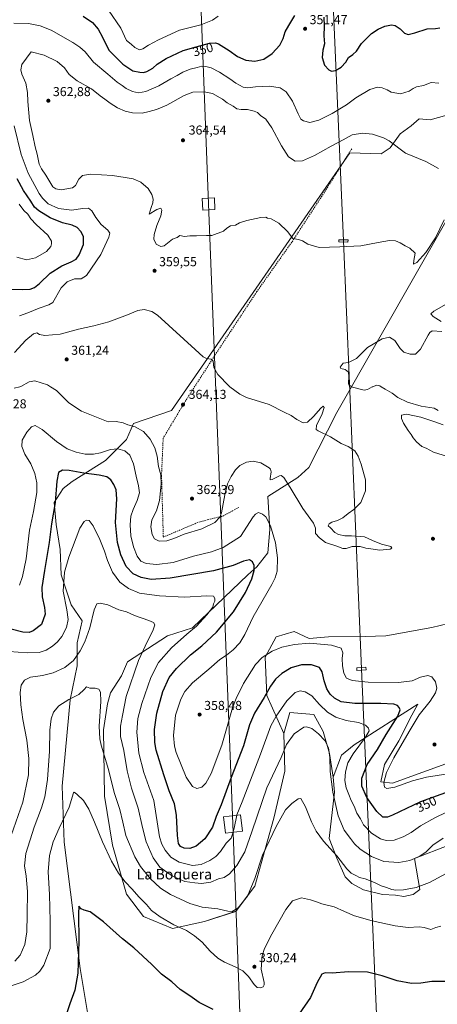
# Model space of a CAD drawing. Units: metres. Extents: x 608271 to 611745, y 4676063 to 4678430.
# Drawn here: x 609303 to 609625, y 4676582 to 4677342 of the extents above; entities that cross this region are included whole.
import ezdxf
from ezdxf.enums import TextEntityAlignment as Align

# ---------------------------------------------------------------- set-up
doc = ezdxf.new("R2010")
doc.units = ezdxf.units.M
doc.header["$MEASUREMENT"] = 0
doc.linetypes.add('DGN Style 2', pattern=[1.648017, 0.98881, -0.659207])
for name, color, linetype, lineweight in [('Alambrada', 7, 'DGN Style 2', 0), ('Cultivos leñosos CxS', 92, 'Continuous', 0), ('Curva de nivel maestra', 30, 'Continuous', 30), ('Curva de nivel normal', 30, 'Continuous', 0), ('Matorral CxS', 135, 'Continuous', 0), ('Punto de cota en terreno', 7, 'Continuous', 0), ('Rótulo de curva de nivel directora', 7, 'Continuous', 0), ('Rótulo de punto de cota en terreno', 7, 'Continuous', 0), ('Tendido', 6, 'Continuous', 0), ('Texto cartográfico', 7, 'Continuous', 0), ('Torre de tendido', 51, 'Continuous', 0), ('Torre de tendido Cxs', 51, 'Continuous', 0)]:
    doc.layers.add(name, color=color, linetype=linetype, lineweight=lineweight)
doc.styles.add('Style-Arial', font='txt')

# ---------------------------------------------------------------- blocks, each defined once
blk = doc.blocks.new('*U13')
at = {"layer": 'Matorral CxS', "color": 135, "linetype": 'Continuous', "lineweight": 0}
for points in [[(609653.2048, 4676880.5859, 356.9385), (609620.9967, 4676872.8343, 357.9021), (609585.4113, 4676866.4479, 357.5999), (609569.5843, 4676865.9683, 356.9229), (609541.2871, 4676865.7277, 356.7711), (609526.4201, 4676864.5301, 356.8659), (609514.9101, 4676869.8069, 357.1327), (609501.0009, 4676865.7283, 356.9462), (609492.3679, 4676850.1367, 355.3129), (609493.8063, 4676820.3899, 350.6017), (609506.7549, 4676791.1227, 341.8546), (609507.5692, 4676762.1237, 339.0171), (609499.0629, 4676725.7791, 336.5622), (609484.3704, 4676673.1954, 335.2446), (609469.6779, 4676653.8632, 335.2954), (609445.706, 4676646.1303, 333.0316), (609420.9607, 4676640.7173, 329.8728), (609398.5354, 4676649.9967, 328.5415), (609385.3894, 4676667.0091, 329.1098), (609374.5634, 4676704.9003, 331.2828), (609368.377, 4676742.7914, 332.7978), (609367.6038, 4676793.8285, 335.6919), (609370.6969, 4676813.934, 335.8703), (609373.0168, 4676822.4402, 335.9706), (609381.523, 4676835.5861, 337.0327), (609386.1627, 4676846.4122, 337.6047), (609401.6285, 4676856.4649, 340.3333), (609417.0943, 4676866.5177, 341.8553), (609436.4265, 4676872.704, 344.0582), (609478.9574, 4676913.6884, 349.0076), (609485.9171, 4676919.8746, 350.3686), (609494.4232, 4676930.7007, 352.7712), (609495.9698, 4676948.4863, 354.5355), (609494.4232, 4676974.0049, 356.8577), (609517.6219, 4676988.6974, 356.9999), (609526.128, 4676996.4303, 356.4106), (609547.7801, 4677038.9612, 356.5362), (609642.1214, 4677204.4451, 357.0952)], [(609639.0283, 4677270.1746, 355.3246), (609619.696, 4677264.7616, 357.0936), (609611.1898, 4677265.5349, 357.2658), (609605.0035, 4677260.1219, 357.9065), (609596.4973, 4677253.9356, 358.9752), (609588.7644, 4677243.1095, 360.5989), (609581.8048, 4677238.4698, 361.4354), (609557.8329, 4677239.2431, 361.6354), (609420.1874, 4677040.5078, 363.4123), (609390.8024, 4677030.455, 360.9014), (609385.3894, 4677018.0824, 357.5707), (609369.1504, 4677001.8433, 353.776), (609343.6318, 4676985.6042, 348.9987), (609336.6722, 4676980.1912, 349.3754), (609329.7126, 4676969.3652, 350.9978), (609331.2592, 4676952.3528, 349.5631), (609334.3523, 4676933.0206, 347.978), (609335.1256, 4676913.6884, 346.2559), (609342.8586, 4676890.4897, 344.1141), (609351.3647, 4676878.117, 342.4095), (609347.4983, 4676861.1047, 342.0423), (609347.4983, 4676843.319, 339.5415), (609342.0852, 4676817.0272, 335.3733), (609335.899, 4676750.5243, 332.4488), (609337.4455, 4676707.2201, 329.0799), (609349.8181, 4676609.7857, 325.1957), (609359.0976, 4676552.5623, 320.3451)]]:
    blk.add_polyline3d(points, dxfattribs=at)
blk = doc.blocks.new('5PATER')
at = {"layer": 'Punto de cota en terreno', "linetype": 'Continuous', "lineweight": 0}
h = blk.add_hatch(color=51, dxfattribs=at)
edge = h.paths.add_edge_path()
edge.add_ellipse((0, 0), major_axis=(-0.11, -0.111), ratio=0.999422, start_angle=0, end_angle=360)

msp = doc.modelspace()

# ---------------------------------------------------------------- linework, layer by layer
at = {"layer": 'Alambrada', "color": 7, "linetype": 'DGN Style 2', "lineweight": 0}
msp.add_polyline3d([(609559.17, 4677242.39, 361.73), (609536.24, 4677205.96, 363.25), (609512.99, 4677170.48, 359.99), (609486.02, 4677132.24, 358.37), (609453.43, 4677082.75, 361.26), (609430.07, 4677046.42, 364.13), (609413.72, 4677019.02, 362.7), (609412.46, 4676990.34, 360.88), (609413.85, 4676942.76, 360.87), (609439.65, 4676953.71, 361.37), (609448.36, 4676956.26, 366.39), (609459.72, 4676958.92, 362.39), (609472.04, 4676965.61, 358.06)], dxfattribs=at)
at = {"layer": 'Cultivos leñosos CxS', "color": 92, "linetype": 'Continuous', "lineweight": 0}
for points in [[(609758.44, 4676902.29, 358.99), (609757.23, 4676902.22, 358.95), (609734.59, 4676900.8, 357.73), (609703.77, 4676892.29, 355.73), (609653.2, 4676880.59, 356.94), (609621, 4676872.83, 357.9), (609585.41, 4676866.45, 357.6), (609569.58, 4676865.97, 356.92), (609541.29, 4676865.73, 356.77), (609526.42, 4676864.53, 356.87), (609514.91, 4676869.81, 357.13), (609501, 4676865.73, 356.95), (609492.37, 4676850.14, 355.31), (609493.81, 4676820.39, 350.6), (609506.75, 4676791.12, 341.85)], [(609637.4, 4676769.68, 357.33), (609590.69, 4676752.91, 355.66), (609581.58, 4676753.87, 354.35), (609584.46, 4676767.3, 353.45), (609595.49, 4676785.54, 353.14), (609605.56, 4676805.21, 352.96), (609610.08, 4676813.72, 352.99), (609561.17, 4676782.35, 343.15), (609551.27, 4676774.43, 341.85), (609544.96, 4676757.33, 340.76), (609541.99, 4676775.68, 339.95), (609537.14, 4676792.71, 340.86), (609529.84, 4676805.88, 342.63), (609511.39, 4676807.35, 343.72), (609506.75, 4676791.12, 341.85), (609493.81, 4676820.39, 350.6), (609492.37, 4676850.14, 355.31), (609501, 4676865.73, 356.95), (609514.91, 4676869.81, 357.13), (609526.42, 4676864.53, 356.87), (609541.29, 4676865.73, 356.77), (609569.58, 4676865.97, 356.92), (609585.41, 4676866.45, 357.6), (609621, 4676872.83, 357.9), (609653.2, 4676880.59, 356.94)], [(609748.99, 4676805.26, 358.51), (609748.95, 4676805.2, 358.51), (609748.53, 4676805.33, 358.52), (609739.36, 4676808.08, 358.48), (609724.97, 4676822.47, 359.57), (609712.5, 4676825.59, 358.84), (609687.57, 4676823.6, 356.91), (609673.18, 4676821.04, 356.88), (609661.93, 4676806.47, 357.04), (609653.52, 4676799.45, 357.54), (609637.4, 4676769.68, 357.33), (609590.69, 4676752.91, 355.66), (609581.58, 4676753.87, 354.35), (609584.46, 4676767.3, 353.45), (609595.49, 4676785.54, 353.14), (609605.56, 4676805.21, 352.96), (609610.08, 4676813.72, 352.99), (609561.17, 4676782.35, 343.15), (609551.27, 4676774.43, 341.85), (609544.96, 4676757.33, 340.76)], [(609544.96, 4676757.33, 340.76), (609541.99, 4676775.68, 339.95), (609537.14, 4676792.71, 340.86), (609529.84, 4676805.88, 342.63), (609511.39, 4676807.35, 343.72), (609506.75, 4676791.12, 341.85)]]:
    msp.add_polyline3d(points, dxfattribs=at)
at = {"layer": 'Curva de nivel maestra', "color": 30, "linetype": 'Continuous', "lineweight": 30, "flags": 128}
for points, elevation in [([(609352.07, 4677344.87), (609359.31, 4677340.01), (609363.67, 4677334.7), (609366.92, 4677328.62), (609371.89, 4677318.6), (609382.6, 4677307.76), (609390.37, 4677302.66), (609395.83, 4677301.71), (609398.5, 4677301.33), (609401.17, 4677302.06), (609405.83, 4677304.72), (609409.17, 4677307.71), (609416.17, 4677312.21), (609429.17, 4677318.4), (609439.17, 4677321.24), (609449.36, 4677323.9), (609454.14, 4677324.11), (609456.42, 4677323.36), (609464.6, 4677318.33), (609470.98, 4677313.71), (609477.59, 4677310.72), (609484.51, 4677310.03), (609491.37, 4677311.63), (609497.74, 4677315.88), (609503.69, 4677322.54), (609506.39, 4677327.54), (609507.87, 4677332.78), (609510.64, 4677337.51), (609515.3, 4677345.45)], 350), ([(609537.67, 4677344.08), (609537.9, 4677337.1), (609537.62, 4677329.54), (609538.18, 4677323.46), (609536.81, 4677318.56), (609536.42, 4677313.02), (609538.2, 4677307), (609541.55, 4677303.28), (609543.71, 4677302.33), (609546.76, 4677302.92), (609551.04, 4677305.44), (609554.55, 4677309.22), (609556.67, 4677312.87), (609560.09, 4677315.12), (609562.81, 4677317.83), (609566.78, 4677323.64), (609571.55, 4677328.66), (609574.42, 4677331.54), (609579.55, 4677334.88), (609584.82, 4677337.06), (609589.85, 4677338.04), (609592.82, 4677337.53), (609596.48, 4677334.99), (609599.97, 4677331.6), (609602.77, 4677330.74), (609607.81, 4677331.92), (609617.48, 4677335.11), (609623.81, 4677335.36), (609627.15, 4677335.82)], 350), ([(609295.74, 4677134.1), (609305.5, 4677133.77), (609311.07, 4677134.12), (609314.41, 4677135.34), (609318.28, 4677138.59), (609326.51, 4677146.56), (609335.56, 4677152.15), (609342.77, 4677155.12), (609346.6, 4677157.23), (609349.02, 4677160.56), (609352.26, 4677168.56), (609352.21, 4677174.79), (609350.3, 4677178.6), (609347.4, 4677181.71), (609343.62, 4677183.44), (609336.05, 4677185.38), (609326.47, 4677189.2), (609317.8, 4677194.44), (609314.4, 4677197.46), (609311.58, 4677201.96), (609305.97, 4677210.36), (609301.12, 4677219.17)], 350), ([(609634.24, 4676746.44), (609612.34, 4676738.34), (609590.7, 4676728.14), (609586.89, 4676726.64), (609583.3, 4676726.59), (609578.56, 4676730.97), (609570.89, 4676741.85), (609567.02, 4676750.56), (609566.86, 4676756.63), (609571.12, 4676767.28), (609578.98, 4676778.86), (609585.74, 4676790.28), (609594.7, 4676804.52), (609596.66, 4676809.27), (609595.88, 4676811.22), (609594.46, 4676812.81), (609591.73, 4676813.7), (609581.54, 4676814.37), (609561.48, 4676814.38), (609550.98, 4676815.57), (609545.86, 4676818.34), (609542.57, 4676821.58), (609540, 4676825.64), (609537.96, 4676831.66), (609536.5, 4676838.6), (609534.3, 4676842.04), (609528.28, 4676844.23), (609520.49, 4676844.18), (609512.5, 4676841.77), (609505.17, 4676837.42), (609500.39, 4676833.1), (609496.46, 4676827.69), (609491.55, 4676818.91), (609484.09, 4676806.76), (609480.45, 4676797.74), (609475.78, 4676781.5), (609466.24, 4676757.07), (609458.45, 4676736.14), (609454.72, 4676726.95), (609451.88, 4676718.95), (609445.92, 4676709.95), (609439.1, 4676704.11), (609434.37, 4676702.48), (609430.04, 4676702.65), (609427.1, 4676703.88), (609425.45, 4676706.2), (609424.66, 4676712.34), (609424.02, 4676728.1), (609422.39, 4676736.84), (609418.42, 4676746.75), (609414.33, 4676759.21), (609408.38, 4676778.27), (609407.41, 4676784.27), (609407.16, 4676794.27), (609408.76, 4676806.94), (609413.44, 4676823.57), (609418.34, 4676834.25), (609424.11, 4676841.42), (609434.93, 4676851.81), (609443.44, 4676858.72), (609454.9, 4676869.26), (609468.03, 4676885.02), (609477.36, 4676900.04), (609482.2, 4676910.54), (609484.04, 4676916.88), (609484.01, 4676920.8), (609482.76, 4676923.59), (609480.24, 4676925.12), (609475.74, 4676924.18), (609467.84, 4676920.87), (609452.49, 4676916.67), (609419.11, 4676911), (609404.58, 4676910.12), (609396.86, 4676911.53), (609390.58, 4676914.47), (609385.12, 4676920.07), (609380.98, 4676928.97), (609378.58, 4676938.56), (609377, 4676954.06), (609378.01, 4676972.23), (609377.56, 4676979.26), (609375.78, 4676983.25), (609373.26, 4676986.92), (609370.26, 4676989.14), (609364.41, 4676990.55), (609352.64, 4676992.04), (609341.34, 4676994.16), (609335.95, 4676994.31), (609332.92, 4676992.47), (609331.7, 4676985.96), (609330.52, 4676969.52), (609327.65, 4676952.93), (609325.9, 4676938.51), (609322.12, 4676916.83), (609320.21, 4676903.7), (609320.49, 4676896.52), (609322.29, 4676888.44), (609322.67, 4676883.21), (609319.8, 4676875.26), (609313.56, 4676870.3), (609310.29, 4676869.14), (609305.49, 4676869.25), (609296.53, 4676871.54)], 350), ([(609452.33, 4676578.2), (609441.56, 4676583.46), (609434.19, 4676588.65), (609426.91, 4676593.62), (609420.3, 4676599.37), (609412.56, 4676605.46), (609404.86, 4676612.93), (609398.03, 4676619.15), (609391.2, 4676625.65), (609382.25, 4676632.7), (609367.74, 4676645.8), (609357.51, 4676653.57), (609352.87, 4676654.65), (609350.6, 4676655.91), (609348.8, 4676657.96), (609348.35, 4676651.81), (609348.79, 4676630.9), (609347.97, 4676606.14), (609345.71, 4676593.04), (609341.73, 4676582.54), (609338.79, 4676574.08)], 325), ([(609632.21, 4676599.81), (609620.96, 4676599.81), (609612.48, 4676598.34), (609605.23, 4676598.28), (609594.3, 4676600.25), (609582.62, 4676604.2), (609571.48, 4676606.88), (609556.82, 4676607.27), (609544.16, 4676606.17), (609538.82, 4676606.49), (609536.16, 4676605.42), (609532.49, 4676598.89), (609527.44, 4676587.41), (609518.61, 4676574.79)], 325)]:
    msp.add_lwpolyline(points, dxfattribs=dict(at, elevation=elevation))
at = {"layer": 'Curva de nivel normal', "color": 30, "linetype": 'Continuous', "lineweight": 0, "flags": 128}
for points, elevation in [([(609456.25, 4677344.7), (609451.83, 4677341.83), (609442.83, 4677338.05), (609426.45, 4677333.88), (609410.22, 4677326.44), (609402.34, 4677322.54), (609398.16, 4677319.68), (609395.43, 4677318.93), (609391.9, 4677320.59), (609389.02, 4677323.14), (609385.37, 4677326.08), (609381.14, 4677335.45), (609371.61, 4677349.49)], 345), ([(609298.43, 4677339.37), (609309.74, 4677339.22), (609318.8, 4677337.32), (609327.34, 4677334.04), (609344.07, 4677324.45), (609349.56, 4677320.96), (609353.48, 4677317.38), (609359.97, 4677309.22), (609371.12, 4677299.92), (609378.12, 4677293.85), (609382.23, 4677291.23), (609385.19, 4677288.87), (609390.17, 4677286.6), (609394.6, 4677285.7)], 355), ([(609311.83, 4677317.22), (609304.65, 4677307.44), (609304, 4677303.5), (609304.8, 4677299.95), (609307.74, 4677292.98), (609309.14, 4677285.84), (609309.38, 4677278.89), (609310.72, 4677264.4), (609313.24, 4677252.59), (609314.9, 4677244.06), (609316.52, 4677238.22), (609318.13, 4677230.56), (609319.76, 4677226.96), (609323.22, 4677222.13), (609328.68, 4677213.06), (609330.88, 4677211.46), (609335.04, 4677210.76), (609339.43, 4677211.64), (609343.83, 4677212.29), (609346.07, 4677214.11), (609348.57, 4677218.97), (609351.49, 4677221.94), (609357.68, 4677222.73), (609374.66, 4677221.87), (609384.3, 4677220.35), (609390.52, 4677219.2), (609396.63, 4677216.72), (609402.14, 4677211.74), (609404.98, 4677207.27), (609406.04, 4677203.49), (609405.83, 4677200.62), (609404.56, 4677197.16), (609403.01, 4677192.03), (609408.91, 4677195.64), (609411.94, 4677196.67), (609412.76, 4677195.14), (609411.96, 4677190.64), (609408.82, 4677183.23), (609406.66, 4677176.19), (609406.49, 4677172.58), (609408.21, 4677168.84), (609412.02, 4677166.99), (609414.6, 4677167.46), (609420.93, 4677172.8), (609424.52, 4677173.91), (609426.5, 4677175.43), (609430.16, 4677174.78), (609434.32, 4677175.14), (609439.34, 4677175.22), (609447.13, 4677175.63), (609451.17, 4677175.63), (609460.19, 4677178.84), (609462.76, 4677181.11), (609465.71, 4677182.9), (609469.56, 4677183.58), (609472.72, 4677185.18), (609478.31, 4677186.99), (609489.18, 4677189.49), (609492.95, 4677189.69), (609494.32, 4677189.02), (609497.15, 4677188.38), (609503.06, 4677184.99), (609509.69, 4677178.7), (609513.72, 4677173.3), (609518.05, 4677172.53), (609521.16, 4677171.43), (609525.24, 4677168.74), (609534.16, 4677166.32), (609550.14, 4677166.76), (609566.1, 4677167.66), (609579.57, 4677170.11), (609588.28, 4677171.56), (609592.84, 4677171.42), (609596.54, 4677169.94), (609600.3, 4677167.54), (609603.92, 4677165.67), (609608.02, 4677161.77), (609607.16, 4677156.16), (609606.86, 4677153.31), (609609.48, 4677154.8), (609616.37, 4677162.36), (609623.69, 4677173.83), (609630.53, 4677187.55)], 360), ([(609626.17, 4677227.25), (609616.31, 4677232.72), (609600.78, 4677239.19), (609588.1, 4677248.51), (609583.62, 4677250.84), (609575.21, 4677253.62), (609567.51, 4677254.58), (609559.61, 4677253.28), (609552.54, 4677249.34), (609543.4, 4677244.4), (609530.55, 4677237.2), (609521.2, 4677233.27), (609515.62, 4677232.95), (609510.54, 4677236.16), (609504.89, 4677244.84), (609497.43, 4677258.72), (609492.86, 4677265.35), (609488.92, 4677268.18), (609486.54, 4677270.35), (609484.02, 4677271.61), (609478.76, 4677272.7), (609474.02, 4677272.72), (609470.63, 4677273.36), (609467.73, 4677275.27), (609463.04, 4677278), (609459.42, 4677280.62), (609451.8, 4677285.21), (609445.43, 4677286.49), (609436.68, 4677286.07), (609429.92, 4677283.59), (609416.48, 4677276.22), (609408.5, 4677272.72), (609402.83, 4677271.28), (609397.64, 4677269.86), (609390.07, 4677270.18), (609384.31, 4677271.6), (609378.5, 4677274.17), (609372.84, 4677277.57), (609368.73, 4677280.83), (609365.26, 4677283.31), (609358.47, 4677288.6), (609347.45, 4677294.84), (609341.33, 4677299.89), (609337.6, 4677305.03), (609331.97, 4677309.72), (609321.82, 4677314.67), (609311.83, 4677317.22)], 360), ([(609394.6, 4677285.7), (609400.25, 4677286.62), (609410.3, 4677291.08), (609419.59, 4677296.48), (609424.52, 4677298.9), (609428.83, 4677301.55), (609434.5, 4677304), (609440.02, 4677305.17), (609443.59, 4677306.1), (609446.69, 4677305.97), (609450.83, 4677304.84), (609457.16, 4677301.59), (609465.21, 4677296.42), (609469.7, 4677293.02), (609475.54, 4677290.04), (609479.03, 4677289.44), (609484.96, 4677290.35), (609495.68, 4677290.74), (609504.09, 4677289.46), (609508.73, 4677286.35), (609513.5, 4677279.27), (609517.92, 4677269.3), (609520.04, 4677265.43), (609522.03, 4677264), (609526.79, 4677262.86), (609533.93, 4677264.65), (609544.04, 4677269.67), (609555.06, 4677276.42), (609562.39, 4677281.9), (609573.04, 4677288.26), (609579.13, 4677289.98), (609582.74, 4677289.38), (609586.52, 4677287.82), (609589.68, 4677286.08), (609596.92, 4677284.78), (609603.59, 4677286.83), (609606.48, 4677289.08), (609609.15, 4677290.2), (609614.48, 4677291.35), (609620.48, 4677293.57), (609626.43, 4677293.01)], 355), ([(609302.9, 4677113.52), (609309.26, 4677115.81), (609318.2, 4677119.41), (609325.49, 4677121.92), (609328.6, 4677123.79), (609335.02, 4677135.24), (609339.77, 4677139.63), (609345.36, 4677142.02), (609350.54, 4677141.98), (609354.67, 4677144.61), (609365.57, 4677160.9), (609371.78, 4677174.2), (609372.52, 4677177.33), (609371.01, 4677179.73), (609365.82, 4677184.11), (609361.69, 4677189.38), (609358.69, 4677194.58), (609356.1, 4677196.72), (609351.39, 4677196.42), (609343.21, 4677195.08), (609333.08, 4677196.37), (609325.06, 4677199.92), (609320.63, 4677204.25), (609318.15, 4677207.87), (609309.67, 4677223.72), (609304.23, 4677237.94), (609298.7, 4677260.07)], 355), ([(609302.52, 4677199.7), (609306.18, 4677194.9), (609309.32, 4677192.04), (609311.74, 4677188.46), (609315.87, 4677183.93), (609324.67, 4677175.66), (609327.57, 4677171.13), (609327.69, 4677169.14), (609327.03, 4677167.13), (609323.62, 4677163.13), (609315.37, 4677158.15), (609308.22, 4677156.69), (609300.89, 4677158.75)], 345), ([(609298.89, 4677057.75), (609303.27, 4677058.83), (609304.04, 4677059.02), (609310.32, 4677062.48), (609314.69, 4677063.33), (609324.61, 4677060.28), (609326.8, 4677058.83), (609331.36, 4677055.81), (609340.93, 4677046.44), (609350.63, 4677040.01), (609371.23, 4677031.7), (609377.51, 4677031.86), (609382.93, 4677031.03), (609386.5, 4677029.35), (609392.11, 4677027.81), (609398.52, 4677024.1), (609403.76, 4677018.32), (609407.23, 4677011.59), (609409.01, 4677005.24), (609410.19, 4676997.27), (609411.82, 4676990.86), (609412.3, 4676983.51), (609410.89, 4676970.92), (609408.48, 4676962.92), (609405.03, 4676955.92), (609404.1, 4676950.7), (609405.16, 4676944.7), (609406.96, 4676941.39), (609410.73, 4676939.49), (609416.52, 4676939.76), (609421.93, 4676941.6), (609430.01, 4676944.99), (609443.5, 4676949.08), (609453.59, 4676954.05), (609457.38, 4676958.15), (609458.67, 4676961.38), (609461.32, 4676975.4), (609463.45, 4676983.84), (609466.06, 4676989.4), (609469.62, 4676994.71), (609472.97, 4676998), (609477.93, 4677000.48), (609483.09, 4677001.44), (609488.97, 4677000.1), (609495.54, 4676996.23), (609496.63, 4676995.27), (609497.03, 4676993.13), (609496.2, 4676987.83), (609496.2, 4676986.95), (609497.71, 4676987.29), (609503.48, 4676990.12), (609504.84, 4676990.22), (609506.79, 4676988.61), (609511.75, 4676981.01), (609521.36, 4676964.73), (609529.66, 4676953.58), (609531.26, 4676949.7), (609531.2, 4676945.47), (609534.27, 4676942.06), (609538.85, 4676938.45), (609547.73, 4676935.83), (609552.39, 4676933.9), (609554.96, 4676934.03), (609559.58, 4676935.51), (609565.72, 4676935.48), (609569.99, 4676934.2), (609575.79, 4676933.28), (609580.9, 4676932.65), (609588.9, 4676933.53), (609590.22, 4676934.17), (609589.44, 4676935.52), (609582.19, 4676937.14), (609575.1, 4676940.22), (609569.1, 4676943.05), (609558.97, 4676943.78), (609553.87, 4676943.78), (609548.9, 4676944.79), (609546.09, 4676946.38), (609542.8, 4676949.81), (609540.94, 4676951.46), (609541.83, 4676953.06), (609543.9, 4676954.14), (609548.21, 4676955.48), (609552.2, 4676957.61), (609556.41, 4676960.97), (609560.81, 4676964), (609566.15, 4676969.48), (609569.83, 4676978.46), (609569.83, 4676986.88), (609566.58, 4676999.11), (609564.03, 4677005.22), (609561.68, 4677009.22), (609556.53, 4677012.64), (609550.99, 4677015.08), (609542.71, 4677020.03), (609533.17, 4677024.73), (609531.75, 4677025.83), (609532.11, 4677028.92), (609536.45, 4677037.92), (609537.83, 4677042.71), (609537.26, 4677043.78), (609535.44, 4677042.15), (609529.78, 4677035.89), (609524.98, 4677031.55), (609521.82, 4677030.97), (609516.79, 4677033.42), (609512.37, 4677036.61), (609507.18, 4677039.21), (609495.42, 4677045), (609477.99, 4677050.41), (609472.95, 4677052.92), (609465.11, 4677058.83), (609464.71, 4677059.13), (609455.89, 4677068.28), (609452.91, 4677073.63), (609452.34, 4677078.56), (609450.83, 4677080.13), (609447.11, 4677080.49), (609444.61, 4677081.74), (609438.31, 4677087.51), (609409.24, 4677113.98), (609405.01, 4677116.79), (609399.16, 4677118.49)], 360), ([(609399.16, 4677118.49), (609394.06, 4677117.68), (609386.28, 4677114.33), (609371.79, 4677108.96), (609360.26, 4677105.76), (609348.4, 4677103.2), (609334.17, 4677099.4), (609322.35, 4677098.42), (609318.23, 4677099.12), (609316.15, 4677100.42), (609313.65, 4677099.67), (609307.7, 4677094.81), (609299.06, 4677085.08)], 360), ([(609632.09, 4677122.52), (609622.47, 4677117.11), (609620.31, 4677115.04), (609622.07, 4677112.95), (609628.12, 4677109.08)], 355), ([(609628.64, 4677101.34), (609621.31, 4677101.82), (609619.47, 4677100.71), (609618.25, 4677098.69), (609612.12, 4677087.68), (609608.31, 4677084.04), (609604.37, 4677083.9), (609599.47, 4677085.5), (609596.45, 4677088.33), (609592.54, 4677094.39), (609588.45, 4677096.92), (609582.71, 4677095.82), (609571.45, 4677088.97), (609562.81, 4677080.55), (609556.82, 4677077.47), (609552.71, 4677076.92), (609550.29, 4677073.92), (609550.7, 4677072.78), (609554.19, 4677072.16), (609556.78, 4677069.96), (609557.07, 4677066.62), (609556.57, 4677061.53), (609556.94, 4677060.35), (609559.24, 4677058.83), (609559.74, 4677058.5), (609568.86, 4677056.12), (609571.43, 4677056.59), (609575.04, 4677058.64), (609575.49, 4677058.83), (609578.31, 4677060.03), (609580.81, 4677059.52), (609581.9, 4677058.83), (609584.88, 4677056.95), (609590.36, 4677053.75), (609594.84, 4677050.6), (609602.33, 4677046.76), (609612.83, 4677043.78), (609622.78, 4677042.3), (609625.85, 4677040.48)], 355), ([(609629.75, 4677029.35), (609623.17, 4677031.64), (609612.48, 4677035.26), (609601.32, 4677037.62), (609597.68, 4677036.91), (609597.58, 4677034.28), (609599.09, 4677030.78), (609602.74, 4677024.9), (609605.11, 4677021.85), (609606.62, 4677019.26), (609609.18, 4677016.29), (609613.18, 4677012.57), (609616.73, 4677011.25), (609622.22, 4677008.36), (609632.99, 4677004.91)], 355), ([(609633.45, 4676759.95), (609616.93, 4676757.34), (609606.02, 4676754.47), (609592.56, 4676749.68), (609586.24, 4676748.59), (609584.5, 4676749.63), (609584.01, 4676753.25), (609586.12, 4676761.1), (609591.68, 4676772.28), (609603.4, 4676792.6), (609611.12, 4676805.6), (609619.57, 4676816.2), (609623.93, 4676822.39), (609624.77, 4676826.2), (609623.74, 4676831.02), (609620.89, 4676834.74), (609617.84, 4676835.8), (609612.36, 4676834.64), (609605.81, 4676831.74), (609595.34, 4676830.48), (609571.98, 4676830.8), (609559.52, 4676831.98), (609555.04, 4676833.87), (609553, 4676837.64), (609551.99, 4676843.27), (609551.9, 4676848.98), (609552.4, 4676853.45), (609551, 4676857.01), (609543.69, 4676859.38), (609526.62, 4676860.76), (609515.01, 4676859.85), (609505.29, 4676857.64), (609497.87, 4676854.66), (609490.02, 4676849.91), (609484.99, 4676844.51), (609475.74, 4676829.71), (609469.93, 4676818.22), (609467.28, 4676810.94), (609459.08, 4676782.02), (609450.66, 4676760.29), (609446.53, 4676752.71), (609443.49, 4676749.66), (609439.8, 4676748.76), (609436.36, 4676750.11), (609431.47, 4676757.54), (609423.83, 4676776.41), (609422.42, 4676781.33), (609421.65, 4676789.54), (609423.17, 4676805.24), (609427.24, 4676817.73), (609430.35, 4676823.57), (609436.41, 4676830.18), (609449.05, 4676840.76), (609457.37, 4676848.31), (609462.57, 4676851.56), (609467.7, 4676855.59), (609472.85, 4676861.2), (609476.62, 4676867.66), (609483.22, 4676881.19), (609497.64, 4676906.26), (609500.2, 4676911.16), (609501.64, 4676916.52), (609501.8, 4676926.62), (609500.39, 4676938.18), (609496.57, 4676951.54), (609492.82, 4676958.28), (609490.28, 4676960.52), (609487.34, 4676961.61), (609485.06, 4676960.54), (609483.28, 4676958.27), (609473.28, 4676943.26), (609460, 4676934.6), (609451.02, 4676931.36), (609437.25, 4676927.92), (609421.33, 4676923.16), (609408.91, 4676921.52), (609400.55, 4676922.42), (609396.55, 4676924.24), (609393.65, 4676928.04), (609390.79, 4676935.29), (609388.9, 4676943.65), (609388.25, 4676952.3), (609388.82, 4676958.84), (609390.49, 4676963.92), (609393.8, 4676970.92), (609395.39, 4676977.01), (609394.79, 4676982.3), (609392.8, 4676989.77), (609390.8, 4676999.2), (609387.9, 4677006.03), (609384.06, 4677009.3), (609378.67, 4677010.8), (609373.19, 4677010.25), (609365.44, 4677007.64), (609360.05, 4677006.64), (609353.68, 4677006.79), (609346.62, 4677008.3), (609339.76, 4677010.97), (609331.45, 4677016.45), (609320.34, 4677025.74), (609314.88, 4677028.82), (609312.18, 4677027.76), (609308.49, 4677023.66), (609305.08, 4677017.59), (609304.77, 4677012.69), (609306.96, 4677006.86), (609311.76, 4676999.32), (609314.77, 4676991.7), (609316.29, 4676984.68), (609316.24, 4676977.25), (609313.74, 4676962.59), (609310.52, 4676948.11), (609307.96, 4676925.89), (609305.26, 4676912.26), (609302.89, 4676905.7)], 355), ([(609294.88, 4676854.3), (609308.89, 4676853.35), (609318.14, 4676853.73), (609323.35, 4676855.53), (609328.29, 4676858.57), (609332.28, 4676861.93), (609335.44, 4676866.04), (609339.07, 4676872.93), (609340.44, 4676879.18), (609339.43, 4676886.62), (609336.69, 4676901.01), (609337.7, 4676915.57), (609340.87, 4676927.18), (609349.47, 4676949.69), (609352.79, 4676954.71), (609354.62, 4676955.86), (609356.6, 4676955.46), (609359.7, 4676951.5), (609364.86, 4676940.85), (609368.41, 4676931.87), (609370.69, 4676924.62), (609374.71, 4676915.55), (609380.28, 4676907.85), (609386.88, 4676902.93), (609395.44, 4676899.46), (609401.2, 4676898.56), (609410.95, 4676897.34), (609430.2, 4676896.24), (609447.52, 4676897.46), (609452.48, 4676897.12), (609453.66, 4676895.28), (609453.49, 4676893.26), (609452.64, 4676891.26), (609451.92, 4676888.64), (609447.53, 4676882.68), (609439.34, 4676873.99), (609432.08, 4676867.85), (609420.22, 4676857.27), (609410.12, 4676845.94), (609404.12, 4676834.27), (609397.25, 4676814.18), (609394.13, 4676802.62), (609393.36, 4676792.08), (609395.05, 4676775.96), (609398.75, 4676760.98), (609406.61, 4676739.39), (609410.98, 4676711.32), (609412.79, 4676705.77), (609415.31, 4676700.99), (609419.57, 4676695.67), (609426.11, 4676691.74), (609436.47, 4676689.27), (609443.05, 4676689.89), (609449.78, 4676693.05), (609454.32, 4676696.18), (609457.85, 4676700.13), (609462.35, 4676706.43), (609466.24, 4676710.32), (609467.63, 4676714.93)], 345), ([(609629.8, 4676710.28), (609621.88, 4676704.95), (609616.55, 4676699.86), (609611.66, 4676696.51), (609604.05, 4676693.07), (609595.47, 4676691.48), (609583.95, 4676692.38), (609574.54, 4676696.21), (609565.64, 4676701.9), (609561.21, 4676705.88), (609558.18, 4676709.98), (609553.4, 4676716.53), (609548.81, 4676727.6), (609544.51, 4676745.96), (609542.45, 4676761.91), (609542.26, 4676772.71), (609541.23, 4676780.01), (609538.34, 4676785.62), (609533.55, 4676790.98), (609528.33, 4676794.94), (609524.39, 4676796.19), (609522.16, 4676795.9), (609514.82, 4676790.8), (609508.84, 4676782.57), (609504.7, 4676772.56), (609493.63, 4676749.28), (609482.4, 4676715.95), (609476.61, 4676699.84), (609470.54, 4676689.32), (609464.87, 4676682.71), (609460.66, 4676679.94), (609456.3, 4676678.9), (609450.48, 4676676.31), (609443.21, 4676675.33), (609438.16, 4676675.8), (609430.42, 4676676.92), (609421.03, 4676680.99), (609411.2, 4676687.98), (609405.94, 4676695.05), (609400.71, 4676707.61), (609397.67, 4676718.61), (609394.38, 4676733.62), (609389.3, 4676748.84), (609386, 4676762.32), (609383.29, 4676777.89), (609380.8, 4676788.76), (609380.74, 4676796.91), (609382.26, 4676804.95), (609385.3, 4676819.64), (609394.67, 4676847.46), (609398.23, 4676855.07), (609401.26, 4676861.94), (609405.71, 4676870.26), (609407.22, 4676874.9), (609406.33, 4676876.9), (609402.7, 4676878.46), (609391.64, 4676882.24), (609385.38, 4676884.93), (609379.64, 4676886.7), (609371.08, 4676890.41), (609365.15, 4676891.77), (609362.57, 4676891.19), (609360.5, 4676886.63), (609357.07, 4676872.6), (609353.43, 4676861.94), (609349.79, 4676854.89), (609344.46, 4676847.56), (609337.84, 4676842.18), (609328.95, 4676837.92), (609320.55, 4676836), (609311.42, 4676834.73), (609306.67, 4676832.29), (609304.11, 4676828.42), (609303.34, 4676822.9), (609303.85, 4676813.38), (609305.54, 4676801.94), (609308.55, 4676785.94), (609310.1, 4676771.94), (609309.74, 4676759.34), (609305.52, 4676738.19), (609296.6, 4676712.34)], 340), ([(609631.95, 4676683.19), (609619.25, 4676676.14), (609608.9, 4676672.2), (609599.25, 4676670.4), (609593.15, 4676670.2), (609590.05, 4676670.8), (609586.03, 4676672.37), (609581.97, 4676673.44), (609576.69, 4676676.16), (609569.45, 4676678.92), (609565.27, 4676680.07), (609562.41, 4676681.52), (609558.82, 4676683.2), (609555.37, 4676686.67), (609547.76, 4676696.65), (609537.49, 4676708.14), (609531.7, 4676715.83), (609528.03, 4676722.82), (609523.6, 4676734.4), (609519.83, 4676741.05), (609517.88, 4676740.63), (609513.06, 4676737.21), (609508.22, 4676732.27), (609500.87, 4676719.36), (609490.3, 4676697.28), (609484.46, 4676679.23), (609478.72, 4676665.62), (609471.6, 4676656.65), (609467, 4676653.76), (609463.62, 4676653.89), (609455.88, 4676655.7), (609443.82, 4676657.14), (609434.22, 4676659.8), (609419.44, 4676666.77), (609411.63, 4676671.75), (609403.8, 4676679.11), (609396.19, 4676688.5), (609391.94, 4676695.9), (609384.96, 4676712.4), (609382.5, 4676722.61), (609380.4, 4676732.51), (609376.03, 4676745.47), (609371.64, 4676763.41), (609365.93, 4676782.02), (609364.86, 4676786.89), (609364.36, 4676796.89), (609365.52, 4676815.83), (609365.5, 4676822.99), (609364.21, 4676825.33), (609361.23, 4676826.04), (609357.11, 4676826.02), (609354.65, 4676827.21), (609352.8, 4676825.08), (609348.65, 4676821.34), (609340.94, 4676817.42), (609333.27, 4676812.51), (609329.09, 4676807.58), (609327.36, 4676802.56), (609326.34, 4676793.63), (609326.05, 4676777.45), (609324.58, 4676755.59), (609322.5, 4676742.28), (609319.97, 4676733.8), (609314.18, 4676718.7), (609307.71, 4676698.47), (609306.76, 4676688.95), (609308.15, 4676680.95), (609309.07, 4676669.29), (609308.73, 4676651.05), (609308.68, 4676638.13), (609307.02, 4676628.31), (609303.43, 4676620.11), (609299.23, 4676615.29)], 335), ([(609470.58, 4676728.01), (609470.63, 4676728.28), (609474.64, 4676738.27), (609488.83, 4676775.15), (609496.74, 4676796.99), (609500.83, 4676804.41), (609509.14, 4676816.27), (609515.67, 4676822.75), (609519.39, 4676823.93), (609523.29, 4676823.4), (609528.52, 4676820.3), (609534.4, 4676813.51), (609540.49, 4676807.6), (609547.01, 4676803.71), (609555, 4676801.12), (609564.34, 4676799.73), (609569.92, 4676797.47), (609572.11, 4676795.19), (609572.66, 4676793.17), (609569.92, 4676788.32), (609560.34, 4676775.54), (609556.27, 4676768.61), (609554.27, 4676761.47), (609553.88, 4676754.72), (609554.98, 4676749.28), (609557.04, 4676744.16), (609558.66, 4676739.42), (609561.16, 4676734.95), (609563.08, 4676729.61), (609565.93, 4676725.28), (609568.15, 4676720.7), (609574.47, 4676714.31), (609581.26, 4676709.86), (609585.85, 4676708.41), (609591.87, 4676708.84), (609598.96, 4676711.27), (609604.97, 4676714.64), (609612.15, 4676719.76), (609623.36, 4676726.02), (609649.78, 4676738.91)], 345), ([(609627.81, 4676642.31), (609624.15, 4676641.47), (609620.15, 4676639.92), (609615.15, 4676641.28), (609611.11, 4676641.77), (609602.76, 4676641.35), (609592.76, 4676642.57), (609575.03, 4676646.51), (609561.2, 4676650.42), (609553.72, 4676653.61), (609545.74, 4676657.4), (609536.16, 4676659.75), (609532.03, 4676661.25), (609527.3, 4676662.8), (609520.36, 4676664.34), (609513.49, 4676661.87), (609508.38, 4676655.34), (609497.56, 4676636.12), (609492.01, 4676625.25), (609490.1, 4676619.61), (609489.26, 4676609.24), (609491.57, 4676598.96), (609491.74, 4676597.13), (609490.84, 4676595.52), (609488.53, 4676594.83), (609486.32, 4676595.18), (609483.93, 4676597.41), (609479.56, 4676603.53), (609475.15, 4676607.95), (609469.34, 4676611.14), (609461.04, 4676614.53), (609455.84, 4676617.76), (609449.9, 4676623.06), (609443.74, 4676629.95), (609438, 4676635.08), (609431.66, 4676638.94), (609421.85, 4676643.34), (609411.34, 4676649.55), (609404.74, 4676654.63), (609400.9, 4676659.03), (609394.99, 4676665.11), (609389.9, 4676670.86), (609384.54, 4676676.53), (609379.27, 4676683.44), (609373.93, 4676692.59), (609366.86, 4676707.41), (609360.82, 4676722.68), (609356.39, 4676732.7), (609352.15, 4676739.49), (609347.18, 4676744.21), (609345.2, 4676745.93), (609344.5, 4676745.23), (609341.14, 4676734.25), (609333.56, 4676718.12), (609328.94, 4676707.38), (609326, 4676697.01), (609325.01, 4676684.28), (609326.16, 4676666.96), (609326.47, 4676646.3), (609326.61, 4676625.29), (609321.72, 4676612.29), (609318.67, 4676607.6), (609315.16, 4676604.54), (609305.78, 4676599.56), (609294.16, 4676595.65)], 330), ([(609467.63, 4676714.93), (609468.54, 4676717.95), (609470.58, 4676728.01)], 345)]:
    msp.add_lwpolyline(points, dxfattribs=dict(at, elevation=elevation))
at = {"layer": 'Matorral CxS', "color": 135, "linetype": 'Continuous', "lineweight": 0}
for points in [[(609359.1, 4676552.56, 320.35), (609349.82, 4676609.79, 325.2), (609337.45, 4676707.22, 329.08), (609335.9, 4676750.52, 332.45), (609342.09, 4676817.03, 335.37), (609347.5, 4676843.32, 339.54), (609347.5, 4676861.1, 342.04), (609351.36, 4676878.12, 342.41), (609342.86, 4676890.49, 344.11), (609335.13, 4676913.69, 346.26), (609334.35, 4676933.02, 347.98), (609331.26, 4676952.35, 349.56), (609329.71, 4676969.37, 351), (609336.67, 4676980.19, 349.38), (609343.63, 4676985.6, 349), (609369.15, 4677001.84, 353.78), (609385.39, 4677018.08, 357.57), (609390.8, 4677030.46, 360.9), (609420.19, 4677040.51, 363.41), (609557.83, 4677239.24, 361.64), (609581.8, 4677238.47, 361.44), (609588.76, 4677243.11, 360.6), (609596.5, 4677253.94, 358.98), (609605, 4677260.12, 357.91), (609611.19, 4677265.53, 357.27), (609619.7, 4677264.76, 357.09), (609639.03, 4677270.17, 355.32)], [(609639.03, 4677270.17, 355.32), (609619.7, 4677264.76, 357.09), (609611.19, 4677265.53, 357.27), (609605, 4677260.12, 357.91), (609596.5, 4677253.94, 358.98), (609588.76, 4677243.11, 360.6), (609581.8, 4677238.47, 361.44), (609557.83, 4677239.24, 361.64), (609420.19, 4677040.51, 363.41), (609390.8, 4677030.46, 360.9), (609385.39, 4677018.08, 357.57), (609369.15, 4677001.84, 353.78), (609343.63, 4676985.6, 349), (609336.67, 4676980.19, 349.38), (609329.71, 4676969.37, 351), (609331.26, 4676952.35, 349.56), (609334.35, 4676933.02, 347.98), (609335.13, 4676913.69, 346.26), (609342.86, 4676890.49, 344.11), (609351.36, 4676878.12, 342.41), (609347.5, 4676861.1, 342.04), (609347.5, 4676843.32, 339.54), (609342.09, 4676817.03, 335.37), (609335.9, 4676750.52, 332.45), (609337.45, 4676707.22, 329.08), (609349.82, 4676609.79, 325.2), (609359.1, 4676552.56, 320.35)], [(609639.03, 4677270.17, 355.32), (609619.7, 4677264.76, 357.09), (609611.19, 4677265.53, 357.27), (609605, 4677260.12, 357.91), (609596.5, 4677253.94, 358.98), (609588.76, 4677243.11, 360.6), (609581.8, 4677238.47, 361.44), (609557.83, 4677239.24, 361.64), (609420.19, 4677040.51, 363.41), (609390.8, 4677030.46, 360.9), (609385.39, 4677018.08, 357.57), (609369.15, 4677001.84, 353.78), (609343.63, 4676985.6, 349), (609336.67, 4676980.19, 349.38), (609329.71, 4676969.37, 351), (609331.26, 4676952.35, 349.56), (609334.35, 4676933.02, 347.98), (609335.13, 4676913.69, 346.26), (609342.86, 4676890.49, 344.11), (609351.36, 4676878.12, 342.41), (609347.5, 4676861.1, 342.04), (609347.5, 4676843.32, 339.54), (609342.09, 4676817.03, 335.37), (609335.9, 4676750.52, 332.45), (609337.45, 4676707.22, 329.08), (609349.82, 4676609.79, 325.2), (609359.1, 4676552.56, 320.35)], [(609642.12, 4677204.45, 357.1), (609547.78, 4677038.96, 356.54), (609526.13, 4676996.43, 356.41), (609517.62, 4676988.7, 357), (609494.42, 4676974, 356.86), (609495.97, 4676948.49, 354.54), (609494.42, 4676930.7, 352.77), (609485.92, 4676919.87, 350.37), (609478.96, 4676913.69, 349.01), (609436.43, 4676872.7, 344.06), (609417.09, 4676866.52, 341.86), (609401.63, 4676856.46, 340.33), (609386.16, 4676846.41, 337.6), (609381.52, 4676835.59, 337.03), (609373.02, 4676822.44, 335.97), (609370.7, 4676813.93, 335.87), (609367.6, 4676793.83, 335.69), (609368.38, 4676742.79, 332.8), (609374.56, 4676704.9, 331.28), (609385.39, 4676667.01, 329.11), (609398.54, 4676650, 328.54), (609420.96, 4676640.72, 329.87), (609445.71, 4676646.13, 333.03), (609469.68, 4676653.86, 335.3), (609484.37, 4676673.2, 335.24), (609499.06, 4676725.78, 336.56), (609507.57, 4676762.12, 339.02), (609506.75, 4676791.12, 341.85), (609511.39, 4676807.35, 343.72), (609529.84, 4676805.88, 342.63), (609537.14, 4676792.71, 340.86), (609541.99, 4676775.68, 339.95), (609544.96, 4676757.33, 340.76), (609545.81, 4676745.78, 340.63), (609541.74, 4676710.13, 336.07), (609547.58, 4676694.96, 334.96), (609554.19, 4676680.57, 333.95), (609559.36, 4676675.44, 333.74), (609568.22, 4676670.37, 333.88), (609582.91, 4676666.79, 334.1), (609593.08, 4676666.45, 334.66), (609599.33, 4676665.28, 334.51), (609606.68, 4676666.92, 334.74), (609611.77, 4676670.59, 335.19), (609607.6, 4676694.71, 340.76), (609713.59, 4676735.8, 336.87)], [(609506.75, 4676791.12, 341.85), (609507.57, 4676762.12, 339.02), (609499.06, 4676725.78, 336.56), (609484.37, 4676673.2, 335.24), (609469.68, 4676653.86, 335.3), (609445.71, 4676646.13, 333.03), (609420.96, 4676640.72, 329.87), (609398.54, 4676650, 328.54), (609385.39, 4676667.01, 329.11), (609374.56, 4676704.9, 331.28), (609368.38, 4676742.79, 332.8), (609367.6, 4676793.83, 335.69), (609370.7, 4676813.93, 335.87), (609373.02, 4676822.44, 335.97), (609381.52, 4676835.59, 337.03), (609386.16, 4676846.41, 337.6), (609401.63, 4676856.46, 340.33), (609417.09, 4676866.52, 341.86), (609436.43, 4676872.7, 344.06), (609478.96, 4676913.69, 349.01), (609485.92, 4676919.87, 350.37), (609494.42, 4676930.7, 352.77), (609495.97, 4676948.49, 354.54), (609494.42, 4676974, 356.86), (609517.62, 4676988.7, 357), (609526.13, 4676996.43, 356.41), (609547.78, 4677038.96, 356.54), (609642.12, 4677204.45, 357.1)], [(609506.75, 4676791.12, 341.85), (609507.57, 4676762.12, 339.02), (609499.06, 4676725.78, 336.56), (609484.37, 4676673.2, 335.24), (609469.68, 4676653.86, 335.3), (609445.71, 4676646.13, 333.03), (609420.96, 4676640.72, 329.87), (609398.54, 4676650, 328.54), (609385.39, 4676667.01, 329.11), (609374.56, 4676704.9, 331.28), (609368.38, 4676742.79, 332.8), (609367.6, 4676793.83, 335.69), (609370.7, 4676813.93, 335.87), (609373.02, 4676822.44, 335.97), (609381.52, 4676835.59, 337.03), (609386.16, 4676846.41, 337.6), (609401.63, 4676856.46, 340.33), (609417.09, 4676866.52, 341.86), (609436.43, 4676872.7, 344.06), (609478.96, 4676913.69, 349.01), (609485.92, 4676919.87, 350.37), (609494.42, 4676930.7, 352.77), (609495.97, 4676948.49, 354.54), (609494.42, 4676974, 356.86), (609517.62, 4676988.7, 357), (609526.13, 4676996.43, 356.41), (609547.78, 4677038.96, 356.54), (609642.12, 4677204.45, 357.1)], [(609758.44, 4676902.29, 358.99), (609757.23, 4676902.22, 358.95), (609734.59, 4676900.8, 357.73), (609703.77, 4676892.29, 355.73), (609653.2, 4676880.59, 356.94), (609621, 4676872.83, 357.9), (609585.41, 4676866.45, 357.6), (609569.58, 4676865.97, 356.92), (609541.29, 4676865.73, 356.77), (609526.42, 4676864.53, 356.87), (609514.91, 4676869.81, 357.13), (609501, 4676865.73, 356.95), (609492.37, 4676850.14, 355.31), (609493.81, 4676820.39, 350.6), (609506.75, 4676791.12, 341.85)], [(609748.99, 4676805.26, 358.51), (609748.95, 4676805.2, 358.51), (609748.53, 4676805.33, 358.52), (609739.36, 4676808.08, 358.48), (609724.97, 4676822.47, 359.57), (609712.5, 4676825.59, 358.84), (609687.57, 4676823.6, 356.91), (609673.18, 4676821.04, 356.88), (609661.93, 4676806.47, 357.04), (609653.52, 4676799.45, 357.54), (609637.4, 4676769.68, 357.33), (609590.69, 4676752.91, 355.66), (609581.58, 4676753.87, 354.35), (609584.46, 4676767.3, 353.45), (609595.49, 4676785.54, 353.14), (609605.56, 4676805.21, 352.96), (609610.08, 4676813.72, 352.99), (609561.17, 4676782.35, 343.15), (609551.27, 4676774.43, 341.85), (609544.96, 4676757.33, 340.76)], [(609713.59, 4676735.8, 336.87), (609607.6, 4676694.71, 340.76), (609611.77, 4676670.59, 335.19), (609606.68, 4676666.92, 334.74), (609599.33, 4676665.28, 334.51), (609593.08, 4676666.45, 334.66), (609582.91, 4676666.79, 334.1), (609568.22, 4676670.37, 333.88), (609559.36, 4676675.44, 333.74), (609554.19, 4676680.57, 333.95), (609547.58, 4676694.96, 334.96), (609541.74, 4676710.13, 336.07), (609545.81, 4676745.78, 340.63), (609544.96, 4676757.33, 340.76), (609551.27, 4676774.43, 341.85), (609561.17, 4676782.35, 343.15), (609610.08, 4676813.72, 352.99), (609605.56, 4676805.21, 352.96), (609595.49, 4676785.54, 353.14), (609584.46, 4676767.3, 353.45), (609581.58, 4676753.87, 354.35), (609590.69, 4676752.91, 355.66), (609637.4, 4676769.68, 357.33)], [(609544.96, 4676757.33, 340.76), (609541.99, 4676775.68, 339.95), (609537.14, 4676792.71, 340.86), (609529.84, 4676805.88, 342.63), (609511.39, 4676807.35, 343.72), (609506.75, 4676791.12, 341.85)], [(609544.96, 4676757.33, 340.76), (609545.81, 4676745.78, 340.63), (609541.74, 4676710.13, 336.07), (609547.58, 4676694.96, 334.96), (609554.19, 4676680.57, 333.95), (609559.36, 4676675.44, 333.74), (609568.22, 4676670.37, 333.88), (609582.91, 4676666.79, 334.1), (609593.08, 4676666.45, 334.66), (609599.33, 4676665.28, 334.51), (609606.68, 4676666.92, 334.74), (609611.77, 4676670.59, 335.19), (609607.6, 4676694.71, 340.76), (609713.59, 4676735.8, 336.87)], [(609544.96, 4676757.33, 340.76), (609545.81, 4676745.78, 340.63), (609541.74, 4676710.13, 336.07), (609547.58, 4676694.96, 334.96), (609554.19, 4676680.57, 333.95), (609559.36, 4676675.44, 333.74), (609568.22, 4676670.37, 333.88), (609582.91, 4676666.79, 334.1), (609593.08, 4676666.45, 334.66), (609599.33, 4676665.28, 334.51), (609606.68, 4676666.92, 334.74), (609611.77, 4676670.59, 335.19), (609607.6, 4676694.71, 340.76), (609713.59, 4676735.8, 336.87)]]:
    msp.add_polyline3d(points, dxfattribs=at)
at = {"layer": 'Tendido', "color": 6, "linetype": 'Continuous', "lineweight": 0}
for points in [[(609499.32, 4678395.27, 372.4), (609500.63, 4678368.25, 375.86), (609516.45, 4677993.29, 354.21), (609539.13, 4677483.82, 343.02), (609552.76, 4677171.34, 369), (609566.63, 4676840.99, 361.97), (609585.05, 4676420.65, 338.13), (609599.54, 4676083.1, 326.86)], [(609491.13, 4676081.41, 334.74), (609467.51, 4676721.28, 374.83), (609448.77, 4677199.85, 389.17), (609430.54, 4677679.1, 336.12), (609280.32, 4678127.85, 376.24), (609191.47, 4678390.46, 341.03)]]:
    msp.add_polyline3d(points, dxfattribs=at)
at = {"layer": 'Torre de tendido', "color": 51, "linetype": 'Continuous', "lineweight": 0}
msp.add_polyline3d([(609570.2, 4676840.14, 360.46), (609563.23, 4676839.63, 360.33), (609563.07, 4676841.84, 362.28), (609570.03, 4676842.35, 361.98), (609570.2, 4676840.14, 360.46)], dxfattribs=at)
at = {"layer": 'Torre de tendido Cxs', "color": 51, "linetype": 'Continuous', "lineweight": 0}
for points in [[(609453.66, 4677195.53, 378.78), (609444.27, 4677195.12, 381.66), (609443.88, 4677204.18, 384.22), (609453.27, 4677204.58, 382.89), (609453.66, 4677195.53, 378.78)], [(609556.32, 4677172.15, 366.62), (609556.29, 4677170.41, 366), (609549.21, 4677170.53, 367.15), (609549.24, 4677172.27, 367.95), (609556.32, 4677172.15, 366.62)], [(609474.83, 4676715.83, 359.99), (609461.76, 4676714.2, 362.32), (609460.2, 4676726.72, 359.05), (609473.27, 4676728.35, 356.39), (609474.83, 4676715.83, 359.99)]]:
    msp.add_polyline3d(points, dxfattribs=at)
for points in [[(609453.66, 4677195.53, 378.78), (609444.27, 4677195.12, 381.66), (609443.88, 4677204.18, 384.22), (609453.27, 4677204.58, 382.89)], [(609556.32, 4677172.15, 366.62), (609556.29, 4677170.41, 366), (609549.21, 4677170.53, 367.15), (609549.24, 4677172.27, 367.95)], [(609570.2, 4676840.14, 360.46), (609563.23, 4676839.63, 360.33), (609563.07, 4676841.84, 362.28), (609570.03, 4676842.35, 361.98)], [(609474.83, 4676715.83, 359.99), (609461.76, 4676714.2, 362.32), (609460.2, 4676726.72, 359.05), (609473.27, 4676728.35, 356.39)]]:
    msp.add_3dface(points, dxfattribs=at)

# ---------------------------------------------------------------- block references
at = {"layer": 'Matorral CxS', "color": 135, "linetype": 'Continuous', "lineweight": 0}
msp.add_blockref('*U13', (0, 0), dxfattribs=at)
at = {"layer": 'Punto de cota en terreno', "color": 7, "linetype": 'Continuous', "lineweight": 0, "xscale": 10, "yscale": 10, "zscale": 10}
for p in [(609523.21, 4677335.1, 351.47), (609325.15, 4677279.57, 362.88), (609429, 4677249, 364.54), (609407.07, 4677148.28, 359.55), (609339.3, 4677079.91, 361.24), (609429, 4677045, 364.13), (609435.97, 4676972.41, 362.39), (609621.84, 4676941.44, 359.68), (609441.84, 4676805.77, 358.48), (609623.03, 4676782.63, 357.72), (609484.12, 4676611.08, 330.24)]:
    msp.add_blockref('5PATER', p, dxfattribs=at)

# ---------------------------------------------------------------- texts
at = {"layer": 'Rótulo de curva de nivel directora', "color": 7, "linetype": 'Continuous', "lineweight": 0, "style": 'Style-Arial'}
for rotation, p in [(15.85443, (609444.41, 4677319.06)), (25.23691, (609616.82, 4676736.56))]:
    msp.add_text('350', height=7, rotation=rotation, dxfattribs=at).set_placement(p, align=Align.MIDDLE_CENTER)
at = {"layer": 'Rótulo de punto de cota en terreno', "color": 7, "linetype": 'Continuous', "lineweight": 0, "style": 'Style-Arial'}
for s, p in [('351,47', (609526.74, 4677338.63)), ('362,88', (609328.68, 4677283.1)), ('364,54', (609433.41, 4677253.41)), ('359,55', (609410.6, 4677151.81)), ('361,24', (609342.83, 4677083.44)), ('364,13', (609433.41, 4677049.41)), ('359,28', (609279.17, 4677042.1)), ('362,39', (609439.5, 4676975.94)), ('358,48', (609445.37, 4676809.3)), ('330,24', (609487.65, 4676614.61))]:
    msp.add_text(s, height=7, dxfattribs=at).set_placement(p)
at = {"layer": 'Texto cartográfico', "color": 7, "linetype": 'Continuous', "lineweight": 0, "style": 'Style-Arial'}
msp.add_text('La Boquera', height=8, dxfattribs=at).set_placement((609422.37, 4676682.5), align=Align.MIDDLE_CENTER)

doc.saveas('drawing.dxf')
